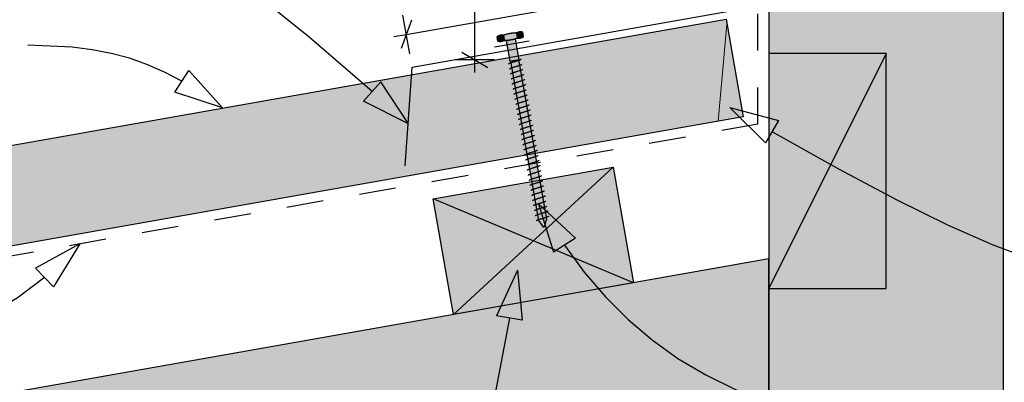
# Model space of a CAD drawing. Units: millimetres. Extents: x 7 to 290, y 5 to 193.
# Drawn here: x 115 to 190, y 111 to 139 of the extents above; entities that cross this region are included whole.
import ezdxf
from ezdxf.xclip import XClip

# ---------------------------------------------------------------- set-up
doc = ezdxf.new("R2010")
doc.units = ezdxf.units.MM
doc.header["$MEASUREMENT"] = 0
doc.header["$XCLIPFRAME"] = 2
doc.linetypes.add('Dashed', pattern=[5.644444, 2.822222, -2.822222])
doc.layers.add('Doc_ Floor', color=7, linetype='Continuous')

# ---------------------------------------------------------------- blocks, each defined once
blk = doc.blocks.new('Drawing_1_2', base_point=(28.875, 84.426))
at = {"linetype": 'Continuous', "lineweight": 0}
for points in [[(172.143, 192.514), (172.143, 28.709), (190.143, 28.709), (190.143, 192.514)], [(151.545, 137.966), (151.631, 137.473), (153.109, 137.734), (153.022, 138.226)], [(153.283, 138.188, 0.333333), (152.79, 138.101), (152.848, 137.773, 0.333333), (153.34, 137.859)], [(151.313, 137.84), (151.371, 137.512, 0.333333), (151.863, 137.599), (151.805, 137.927, 0.333333)], [(151.805, 137.927), (151.863, 137.599, 0.166667), (152.848, 137.773), (152.79, 138.101, 0.166667)], [(152.698, 137.662), (152.042, 137.546), (152.32, 135.97), (152.976, 136.086)], [(152.943, 136.08), (152.352, 135.976), (154.506, 123.764), (154.905, 123.225), (155.097, 123.868)], [(181.143, 136.551), (172.143, 136.551), (172.143, 118.551), (181.143, 118.551)], [(160.202, 127.85), (146.415, 125.419), (147.978, 116.556), (161.765, 118.987)], [(172.143, 120.817), (35.319, 96.691), (35.319, 78.413), (172.143, 102.539)]]:
    blk.add_hatch(color=255, dxfattribs=at).paths.add_polyline_path(points)
at = {"linetype": 'Continuous', "lineweight": 25}
blk.add_hatch(color=253, dxfattribs=at).paths.add_polyline_path([(170.189, 131.711), (168.869, 139.196), (63.86, 120.68), (65.179, 113.195)])
at = {"linetype": 'Continuous'}
for p, q in [((172.143, 192.514), (172.143, 28.709)), ((190.143, 28.709), (190.143, 192.514)), ((63.86, 120.68), (168.869, 139.196)), ((168.869, 139.196), (170.189, 131.711)), ((151.545, 137.966), (153.022, 138.226)), ((151.371, 137.512), (151.313, 137.84)), ((153.109, 137.734), (151.631, 137.473)), ((151.863, 137.599), (151.805, 137.927)), ((151.805, 137.927), (151.863, 137.599)), ((152.042, 137.546), (152.698, 137.662)), ((152.32, 135.97), (152.042, 137.546)), ((152.698, 137.662), (152.976, 136.086)), ((152.79, 138.101), (152.848, 137.773)), ((152.79, 138.101), (152.848, 137.773)), ((153.34, 137.859), (153.283, 138.188)), ((152.976, 136.086), (152.32, 135.97)), ((152.352, 135.976), (152.943, 136.08)), ((154.506, 123.764), (152.352, 135.976)), ((152.749, 135.957), (152.707, 135.944)), ((152.79, 135.97), (152.749, 135.957)), ((152.83, 135.982), (152.79, 135.97)), ((152.868, 135.995), (152.83, 135.982)), ((152.906, 136.007), (152.868, 135.995)), ((152.941, 136.019), (152.906, 136.007)), ((152.974, 136.03), (152.941, 136.019)), ((152.943, 136.08), (155.097, 123.868)), ((153.005, 136.041), (152.974, 136.03)), ((153.033, 136.051), (153.005, 136.041)), ((153.058, 136.061), (153.033, 136.051)), ((153.08, 136.071), (153.058, 136.061)), ((153.099, 136.08), (153.08, 136.071)), ((153.114, 136.088), (153.099, 136.08)), ((153.126, 136.096), (153.114, 136.088)), ((153.135, 136.103), (153.126, 136.096)), ((153.139, 136.109), (153.135, 136.103)), ((153.14, 136.115), (153.139, 136.109)), ((181.143, 136.551), (172.143, 118.551)), ((181.143, 136.551), (172.143, 136.551)), ((172.143, 136.551), (172.143, 118.551)), ((181.143, 118.551), (181.143, 136.551)), ((152.191, 135.753), (152.19, 135.747)), ((152.195, 135.759), (152.191, 135.753)), ((152.204, 135.766), (152.195, 135.759)), ((152.216, 135.774), (152.204, 135.766)), ((152.231, 135.782), (152.216, 135.774)), ((152.25, 135.791), (152.231, 135.782)), ((152.272, 135.801), (152.25, 135.791)), ((152.259, 135.365), (152.258, 135.359)), ((152.264, 135.371), (152.259, 135.365)), ((152.272, 135.378), (152.264, 135.371)), ((152.297, 135.811), (152.272, 135.801)), ((152.284, 135.386), (152.272, 135.378)), ((152.3, 135.394), (152.284, 135.386)), ((152.325, 135.821), (152.297, 135.811)), ((152.318, 135.403), (152.3, 135.394)), ((152.341, 135.413), (152.318, 135.403)), ((152.356, 135.832), (152.325, 135.821)), ((152.366, 135.423), (152.341, 135.413)), ((152.389, 135.843), (152.356, 135.832)), ((152.394, 135.433), (152.366, 135.423)), ((152.425, 135.855), (152.389, 135.843)), ((152.425, 135.444), (152.394, 135.433)), ((152.462, 135.867), (152.425, 135.855)), ((152.458, 135.456), (152.425, 135.444)), ((152.493, 135.467), (152.458, 135.456)), ((152.5, 135.88), (152.462, 135.867)), ((152.53, 135.479), (152.493, 135.467)), ((152.54, 135.892), (152.5, 135.88)), ((152.569, 135.492), (152.53, 135.479)), ((152.581, 135.905), (152.54, 135.892)), ((152.609, 135.504), (152.569, 135.492)), ((152.623, 135.918), (152.581, 135.905)), ((152.65, 135.517), (152.609, 135.504)), ((152.665, 135.931), (152.623, 135.918)), ((152.691, 135.53), (152.65, 135.517)), ((152.707, 135.944), (152.665, 135.931)), ((152.733, 135.543), (152.691, 135.53)), ((152.775, 135.556), (152.733, 135.543)), ((152.817, 135.569), (152.775, 135.556)), ((152.858, 135.582), (152.817, 135.569)), ((152.898, 135.594), (152.858, 135.582)), ((152.937, 135.607), (152.898, 135.594)), ((152.966, 135.206), (152.926, 135.194)), ((152.974, 135.619), (152.937, 135.607)), ((153.005, 135.219), (152.966, 135.206)), ((153.009, 135.631), (152.974, 135.619)), ((153.042, 135.231), (153.005, 135.219)), ((153.042, 135.642), (153.009, 135.631)), ((153.073, 135.653), (153.042, 135.642)), ((153.078, 135.243), (153.042, 135.231)), ((153.101, 135.663), (153.073, 135.653)), ((153.111, 135.254), (153.078, 135.243)), ((153.126, 135.673), (153.101, 135.663)), ((153.141, 135.265), (153.111, 135.254)), ((153.148, 135.683), (153.126, 135.673)), ((153.17, 135.275), (153.141, 135.265)), ((153.167, 135.692), (153.148, 135.683)), ((153.183, 135.7), (153.167, 135.692)), ((153.195, 135.285), (153.17, 135.275)), ((153.195, 135.708), (153.183, 135.7)), ((153.203, 135.715), (153.195, 135.708)), ((153.217, 135.295), (153.195, 135.285)), ((153.208, 135.721), (153.203, 135.715)), ((153.209, 135.727), (153.208, 135.721)), ((153.236, 135.304), (153.217, 135.295)), ((153.251, 135.312), (153.236, 135.304)), ((153.263, 135.32), (153.251, 135.312)), ((153.272, 135.327), (153.263, 135.32)), ((153.276, 135.333), (153.272, 135.327)), ((153.277, 135.339), (153.276, 135.333)), ((152.332, 134.983), (152.327, 134.977)), ((152.327, 134.977), (152.327, 134.971)), ((152.34, 134.99), (152.332, 134.983)), ((152.352, 134.998), (152.34, 134.99)), ((152.368, 135.006), (152.352, 134.998)), ((152.387, 135.015), (152.368, 135.006)), ((152.409, 135.025), (152.387, 135.015)), ((152.396, 134.589), (152.395, 134.583)), ((152.401, 134.595), (152.396, 134.589)), ((152.409, 134.602), (152.401, 134.595)), ((152.434, 135.035), (152.409, 135.025)), ((152.421, 134.61), (152.409, 134.602)), ((152.436, 134.618), (152.421, 134.61)), ((152.462, 135.045), (152.434, 135.035)), ((152.455, 134.627), (152.436, 134.618)), ((152.477, 134.637), (152.455, 134.627)), ((152.493, 135.056), (152.462, 135.045)), ((152.503, 134.647), (152.477, 134.637)), ((152.526, 135.068), (152.493, 135.056)), ((152.531, 134.657), (152.503, 134.647)), ((152.561, 135.079), (152.526, 135.068)), ((152.561, 134.668), (152.531, 134.657)), ((152.598, 135.091), (152.561, 135.079)), ((152.594, 134.68), (152.561, 134.668)), ((152.63, 134.691), (152.594, 134.68)), ((152.637, 135.104), (152.598, 135.091)), ((152.667, 134.704), (152.63, 134.691)), ((152.677, 135.116), (152.637, 135.104)), ((152.706, 134.716), (152.667, 134.704)), ((152.718, 135.129), (152.677, 135.116)), ((152.746, 134.728), (152.706, 134.716)), ((152.76, 135.142), (152.718, 135.129)), ((152.787, 134.741), (152.746, 134.728)), ((152.802, 135.155), (152.76, 135.142)), ((152.828, 134.754), (152.787, 134.741)), ((152.844, 135.168), (152.802, 135.155)), ((152.87, 134.767), (152.828, 134.754)), ((152.885, 135.181), (152.844, 135.168)), ((152.912, 134.78), (152.87, 134.767)), ((152.926, 135.194), (152.885, 135.181)), ((152.954, 134.793), (152.912, 134.78)), ((152.995, 134.806), (152.954, 134.793)), ((153.035, 134.818), (152.995, 134.806)), ((153.074, 134.831), (153.035, 134.818)), ((153.111, 134.843), (153.074, 134.831)), ((153.142, 134.443), (153.103, 134.43)), ((153.146, 134.855), (153.111, 134.843)), ((153.179, 134.455), (153.142, 134.443)), ((153.179, 134.866), (153.146, 134.855)), ((153.21, 134.877), (153.179, 134.866)), ((153.214, 134.467), (153.179, 134.455)), ((153.238, 134.888), (153.21, 134.877)), ((153.248, 134.478), (153.214, 134.467)), ((153.263, 134.898), (153.238, 134.888)), ((153.278, 134.489), (153.248, 134.478)), ((153.285, 134.907), (153.263, 134.898)), ((153.306, 134.5), (153.278, 134.489)), ((153.304, 134.916), (153.285, 134.907)), ((153.32, 134.924), (153.304, 134.916)), ((153.332, 134.51), (153.306, 134.5)), ((153.332, 134.932), (153.32, 134.924)), ((153.34, 134.939), (153.332, 134.932)), ((153.354, 134.519), (153.332, 134.51)), ((153.345, 134.945), (153.34, 134.939)), ((153.346, 134.951), (153.345, 134.945)), ((153.373, 134.528), (153.354, 134.519)), ((153.388, 134.536), (153.373, 134.528)), ((153.4, 134.544), (153.388, 134.536)), ((153.408, 134.551), (153.4, 134.544)), ((153.413, 134.557), (153.408, 134.551)), ((153.414, 134.563), (153.413, 134.557)), ((152.464, 134.201), (152.463, 134.195)), ((152.469, 134.207), (152.464, 134.201)), ((152.477, 134.214), (152.469, 134.207)), ((152.489, 134.222), (152.477, 134.214)), ((152.505, 134.23), (152.489, 134.222)), ((152.524, 134.239), (152.505, 134.23)), ((152.546, 134.249), (152.524, 134.239)), ((152.533, 133.813), (152.532, 133.807)), ((152.537, 133.82), (152.533, 133.813)), ((152.546, 133.827), (152.537, 133.82)), ((152.571, 134.259), (152.546, 134.249)), ((152.558, 133.834), (152.546, 133.827)), ((152.573, 133.842), (152.558, 133.834)), ((152.599, 134.269), (152.571, 134.259)), ((152.592, 133.851), (152.573, 133.842)), ((152.614, 133.861), (152.592, 133.851)), ((152.63, 134.28), (152.599, 134.269)), ((152.639, 133.871), (152.614, 133.861)), ((152.663, 134.292), (152.63, 134.28)), ((152.667, 133.881), (152.639, 133.871)), ((152.698, 134.303), (152.663, 134.292)), ((152.698, 133.892), (152.667, 133.881)), ((152.735, 134.316), (152.698, 134.303)), ((152.731, 133.904), (152.698, 133.892)), ((152.767, 133.915), (152.731, 133.904)), ((152.774, 134.328), (152.735, 134.316)), ((152.804, 133.928), (152.767, 133.915)), ((152.814, 134.341), (152.774, 134.328)), ((152.842, 133.94), (152.804, 133.928)), ((152.855, 134.353), (152.814, 134.341)), ((152.882, 133.953), (152.842, 133.94)), ((152.897, 134.366), (152.855, 134.353)), ((152.923, 133.965), (152.882, 133.953)), ((152.939, 134.379), (152.897, 134.366)), ((152.965, 133.978), (152.923, 133.965)), ((152.981, 134.392), (152.939, 134.379)), ((153.007, 133.991), (152.965, 133.978)), ((153.022, 134.405), (152.981, 134.392)), ((153.049, 134.004), (153.007, 133.991)), ((153.063, 134.418), (153.022, 134.405)), ((153.091, 134.017), (153.049, 134.004)), ((153.103, 134.43), (153.063, 134.418)), ((153.132, 134.03), (153.091, 134.017)), ((153.172, 134.042), (153.132, 134.03)), ((153.21, 134.055), (153.172, 134.042)), ((153.248, 134.067), (153.21, 134.055)), ((153.283, 134.079), (153.248, 134.067)), ((153.316, 134.09), (153.283, 134.079)), ((153.347, 134.101), (153.316, 134.09)), ((153.351, 133.691), (153.316, 133.679)), ((153.375, 134.112), (153.347, 134.101)), ((153.384, 133.702), (153.351, 133.691)), ((153.4, 134.122), (153.375, 134.112)), ((153.415, 133.713), (153.384, 133.702)), ((153.422, 134.131), (153.4, 134.122)), ((153.443, 133.724), (153.415, 133.713)), ((153.441, 134.14), (153.422, 134.131)), ((153.456, 134.148), (153.441, 134.14)), ((153.468, 133.734), (153.443, 133.724)), ((153.468, 134.156), (153.456, 134.148)), ((153.477, 134.163), (153.468, 134.156)), ((153.491, 133.743), (153.468, 133.734)), ((153.481, 134.169), (153.477, 134.163)), ((153.482, 134.175), (153.481, 134.169)), ((153.509, 133.752), (153.491, 133.743)), ((153.525, 133.76), (153.509, 133.752)), ((153.537, 133.768), (153.525, 133.76)), ((153.545, 133.775), (153.537, 133.768)), ((153.55, 133.781), (153.545, 133.775)), ((153.551, 133.787), (153.55, 133.781)), ((152.601, 133.425), (152.6, 133.419)), ((152.606, 133.432), (152.601, 133.425)), ((152.614, 133.439), (152.606, 133.432)), ((152.626, 133.446), (152.614, 133.439)), ((152.642, 133.455), (152.626, 133.446)), ((152.66, 133.463), (152.642, 133.455)), ((152.683, 133.473), (152.66, 133.463)), ((152.67, 133.037), (152.669, 133.032)), ((152.674, 133.044), (152.67, 133.037)), ((152.683, 133.051), (152.674, 133.044)), ((152.708, 133.483), (152.683, 133.473)), ((152.694, 133.058), (152.683, 133.051)), ((152.71, 133.067), (152.694, 133.058)), ((152.736, 133.493), (152.708, 133.483)), ((152.729, 133.075), (152.71, 133.067)), ((152.751, 133.085), (152.729, 133.075)), ((152.767, 133.504), (152.736, 133.493)), ((152.776, 133.095), (152.751, 133.085)), ((152.8, 133.516), (152.767, 133.504)), ((152.804, 133.105), (152.776, 133.095)), ((152.835, 133.528), (152.8, 133.516)), ((152.835, 133.116), (152.804, 133.105)), ((152.872, 133.54), (152.835, 133.528)), ((152.868, 133.128), (152.835, 133.116)), ((152.903, 133.14), (152.868, 133.128)), ((152.911, 133.552), (152.872, 133.54)), ((152.941, 133.152), (152.903, 133.14)), ((152.951, 133.565), (152.911, 133.552)), ((152.979, 133.164), (152.941, 133.152)), ((152.992, 133.577), (152.951, 133.565)), ((153.019, 133.177), (152.979, 133.164)), ((153.034, 133.59), (152.992, 133.577)), ((153.06, 133.189), (153.019, 133.177)), ((153.075, 133.603), (153.034, 133.59)), ((153.102, 133.202), (153.06, 133.189)), ((153.117, 133.616), (153.075, 133.603)), ((153.144, 133.215), (153.102, 133.202)), ((153.159, 133.629), (153.117, 133.616)), ((153.186, 133.228), (153.144, 133.215)), ((153.2, 133.642), (153.159, 133.629)), ((153.227, 133.241), (153.186, 133.228)), ((153.24, 133.655), (153.2, 133.642)), ((153.268, 133.254), (153.227, 133.241)), ((153.279, 133.667), (153.24, 133.655)), ((153.308, 133.267), (153.268, 133.254)), ((153.316, 133.679), (153.279, 133.667)), ((153.347, 133.279), (153.308, 133.267)), ((153.384, 133.291), (153.347, 133.279)), ((153.42, 133.303), (153.384, 133.291)), ((153.453, 133.314), (153.42, 133.303)), ((153.484, 133.325), (153.453, 133.314)), ((153.512, 133.336), (153.484, 133.325)), ((153.537, 133.346), (153.512, 133.336)), ((153.552, 132.937), (153.521, 132.926)), ((153.559, 133.355), (153.537, 133.346)), ((153.58, 132.948), (153.552, 132.937)), ((153.578, 133.364), (153.559, 133.355)), ((153.593, 133.372), (153.578, 133.364)), ((153.605, 132.958), (153.58, 132.948)), ((153.605, 133.38), (153.593, 133.372)), ((153.614, 133.387), (153.605, 133.38)), ((153.627, 132.967), (153.605, 132.958)), ((153.618, 133.393), (153.614, 133.387)), ((153.619, 133.399), (153.618, 133.393)), ((153.646, 132.976), (153.627, 132.967)), ((153.662, 132.984), (153.646, 132.976)), ((153.674, 132.992), (153.662, 132.984)), ((153.682, 132.999), (153.674, 132.992)), ((153.687, 133.005), (153.682, 132.999)), ((153.688, 133.011), (153.687, 133.005)), ((152.738, 132.649), (152.737, 132.644)), ((152.743, 132.656), (152.738, 132.649)), ((152.751, 132.663), (152.743, 132.656)), ((152.763, 132.67), (152.751, 132.663)), ((152.778, 132.679), (152.763, 132.67)), ((152.797, 132.688), (152.778, 132.679)), ((152.819, 132.697), (152.797, 132.688)), ((152.806, 132.261), (152.805, 132.256)), ((152.811, 132.268), (152.806, 132.261)), ((152.819, 132.275), (152.811, 132.268)), ((152.845, 132.707), (152.819, 132.697)), ((152.831, 132.282), (152.819, 132.275)), ((152.847, 132.291), (152.831, 132.282)), ((152.873, 132.717), (152.845, 132.707)), ((152.866, 132.3), (152.847, 132.291)), ((152.888, 132.309), (152.866, 132.3)), ((152.903, 132.728), (152.873, 132.717)), ((152.913, 132.319), (152.888, 132.309)), ((152.937, 132.74), (152.903, 132.728)), ((152.941, 132.33), (152.913, 132.319)), ((152.972, 132.752), (152.937, 132.74)), ((152.972, 132.34), (152.941, 132.33)), ((153.009, 132.764), (152.972, 132.752)), ((153.005, 132.352), (152.972, 132.34)), ((153.04, 132.364), (153.005, 132.352)), ((153.048, 132.776), (153.009, 132.764)), ((153.077, 132.376), (153.04, 132.364)), ((153.088, 132.789), (153.048, 132.776)), ((153.116, 132.388), (153.077, 132.376)), ((153.129, 132.802), (153.088, 132.789)), ((153.156, 132.401), (153.116, 132.388)), ((153.17, 132.814), (153.129, 132.802)), ((153.197, 132.414), (153.156, 132.401)), ((153.212, 132.827), (153.17, 132.814)), ((153.239, 132.426), (153.197, 132.414)), ((153.254, 132.84), (153.212, 132.827)), ((153.281, 132.439), (153.239, 132.426)), ((153.296, 132.853), (153.254, 132.84)), ((153.323, 132.452), (153.281, 132.439)), ((153.337, 132.866), (153.296, 132.853)), ((153.364, 132.465), (153.323, 132.452)), ((153.377, 132.879), (153.337, 132.866)), ((153.405, 132.478), (153.364, 132.465)), ((153.416, 132.891), (153.377, 132.879)), ((153.445, 132.491), (153.405, 132.478)), ((153.453, 132.903), (153.416, 132.891)), ((153.484, 132.503), (153.445, 132.491)), ((153.488, 132.915), (153.453, 132.903)), ((153.521, 132.515), (153.484, 132.503)), ((153.521, 132.926), (153.488, 132.915)), ((153.556, 132.527), (153.521, 132.515)), ((153.59, 132.538), (153.556, 132.527)), ((153.62, 132.549), (153.59, 132.538)), ((153.648, 132.56), (153.62, 132.549)), ((153.674, 132.57), (153.648, 132.56)), ((153.696, 132.579), (153.674, 132.57)), ((153.715, 132.588), (153.696, 132.579)), ((153.73, 132.596), (153.715, 132.588)), ((153.742, 132.182), (153.717, 132.172)), ((153.742, 132.604), (153.73, 132.596)), ((153.75, 132.611), (153.742, 132.604)), ((153.764, 132.191), (153.742, 132.182)), ((153.755, 132.617), (153.75, 132.611)), ((153.756, 132.623), (153.755, 132.617)), ((153.783, 132.2), (153.764, 132.191)), ((153.799, 132.208), (153.783, 132.2)), ((153.81, 132.216), (153.799, 132.208)), ((153.819, 132.223), (153.81, 132.216)), ((153.823, 132.23), (153.819, 132.223)), ((153.824, 132.235), (153.823, 132.23)), ((170.189, 131.711), (65.179, 113.195)), ((152.875, 131.873), (152.874, 131.868)), ((152.879, 131.88), (152.875, 131.873)), ((152.888, 131.887), (152.879, 131.88)), ((152.9, 131.894), (152.888, 131.887)), ((152.915, 131.903), (152.9, 131.894)), ((152.934, 131.912), (152.915, 131.903)), ((152.956, 131.921), (152.934, 131.912)), ((152.943, 131.485), (152.942, 131.48)), ((152.948, 131.492), (152.943, 131.485)), ((152.956, 131.499), (152.948, 131.492)), ((152.981, 131.931), (152.956, 131.921)), ((152.968, 131.506), (152.956, 131.499)), ((152.984, 131.515), (152.968, 131.506)), ((153.009, 131.942), (152.981, 131.931)), ((153.002, 131.524), (152.984, 131.515)), ((153.025, 131.533), (153.002, 131.524)), ((153.04, 131.953), (153.009, 131.942)), ((153.05, 131.543), (153.025, 131.533)), ((153.073, 131.964), (153.04, 131.953)), ((153.078, 131.554), (153.05, 131.543)), ((153.109, 131.976), (153.073, 131.964)), ((153.109, 131.565), (153.078, 131.554)), ((153.146, 131.988), (153.109, 131.976)), ((153.142, 131.576), (153.109, 131.565)), ((153.177, 131.588), (153.142, 131.576)), ((153.184, 132), (153.146, 131.988)), ((153.214, 131.6), (153.177, 131.588)), ((153.225, 132.013), (153.184, 132)), ((153.253, 131.612), (153.214, 131.6)), ((153.265, 132.026), (153.225, 132.013)), ((153.293, 131.625), (153.253, 131.612)), ((153.307, 132.038), (153.265, 132.026)), ((153.334, 131.638), (153.293, 131.625)), ((153.349, 132.051), (153.307, 132.038)), ((153.376, 131.651), (153.334, 131.638)), ((153.391, 132.064), (153.349, 132.051)), ((153.418, 131.663), (153.376, 131.651)), ((153.433, 132.077), (153.391, 132.064)), ((153.459, 131.676), (153.418, 131.663)), ((153.474, 132.09), (153.433, 132.077)), ((153.501, 131.689), (153.459, 131.676)), ((153.514, 132.103), (153.474, 132.09)), ((153.542, 131.702), (153.501, 131.689)), ((153.552, 132.115), (153.514, 132.103)), ((153.582, 131.715), (153.542, 131.702)), ((153.59, 132.127), (153.552, 132.115)), ((153.621, 131.727), (153.582, 131.715)), ((153.625, 132.139), (153.59, 132.127)), ((153.658, 131.739), (153.621, 131.727)), ((153.658, 132.15), (153.625, 132.139)), ((153.689, 132.161), (153.658, 132.15)), ((153.693, 131.751), (153.658, 131.739)), ((153.717, 132.172), (153.689, 132.161)), ((153.726, 131.762), (153.693, 131.751)), ((153.757, 131.773), (153.726, 131.762)), ((153.785, 131.784), (153.757, 131.773)), ((153.81, 131.794), (153.785, 131.784)), ((153.833, 131.803), (153.81, 131.794)), ((153.851, 131.812), (153.833, 131.803)), ((153.867, 131.821), (153.851, 131.812)), ((153.879, 131.828), (153.867, 131.821)), ((153.887, 131.835), (153.879, 131.828)), ((153.892, 131.842), (153.887, 131.835)), ((153.893, 131.847), (153.892, 131.842)), ((153.92, 131.424), (153.901, 131.415)), ((153.935, 131.433), (153.92, 131.424)), ((153.947, 131.44), (153.935, 131.433)), ((153.956, 131.447), (153.947, 131.44)), ((153.96, 131.454), (153.956, 131.447)), ((153.961, 131.459), (153.96, 131.454)), ((153.012, 131.097), (153.011, 131.092)), ((153.016, 131.104), (153.012, 131.097)), ((153.025, 131.111), (153.016, 131.104)), ((153.037, 131.119), (153.025, 131.111)), ((153.052, 131.127), (153.037, 131.119)), ((153.071, 131.136), (153.052, 131.127)), ((153.093, 131.145), (153.071, 131.136)), ((153.08, 130.709), (153.079, 130.704)), ((153.085, 130.716), (153.08, 130.709)), ((153.093, 130.723), (153.085, 130.716)), ((153.118, 131.155), (153.093, 131.145)), ((153.105, 130.731), (153.093, 130.723)), ((153.12, 130.739), (153.105, 130.731)), ((153.146, 131.166), (153.118, 131.155)), ((153.139, 130.748), (153.12, 130.739)), ((153.161, 130.757), (153.139, 130.748)), ((153.177, 131.177), (153.146, 131.166)), ((153.187, 130.767), (153.161, 130.757)), ((153.21, 131.188), (153.177, 131.177)), ((153.215, 130.778), (153.187, 130.767)), ((153.245, 131.2), (153.21, 131.188)), ((153.245, 130.789), (153.215, 130.778)), ((153.283, 131.212), (153.245, 131.2)), ((153.279, 130.8), (153.245, 130.789)), ((153.314, 130.812), (153.279, 130.8)), ((153.321, 131.224), (153.283, 131.212)), ((153.351, 130.824), (153.314, 130.812)), ((153.361, 131.237), (153.321, 131.224)), ((153.39, 130.836), (153.351, 130.824)), ((153.402, 131.25), (153.361, 131.237)), ((153.43, 130.849), (153.39, 130.836)), ((153.444, 131.263), (153.402, 131.25)), ((153.471, 130.862), (153.43, 130.849)), ((153.486, 131.276), (153.444, 131.263)), ((153.512, 130.875), (153.471, 130.862)), ((153.528, 131.288), (153.486, 131.276)), ((153.554, 130.888), (153.512, 130.875)), ((153.57, 131.301), (153.528, 131.288)), ((153.596, 130.901), (153.554, 130.888)), ((153.611, 131.314), (153.57, 131.301)), ((153.638, 130.913), (153.596, 130.901)), ((153.651, 131.327), (153.611, 131.314)), ((153.679, 130.926), (153.638, 130.913)), ((153.689, 131.339), (153.651, 131.327)), ((153.719, 130.939), (153.679, 130.926)), ((153.726, 131.351), (153.689, 131.339)), ((153.758, 130.951), (153.719, 130.939)), ((153.762, 131.363), (153.726, 131.351)), ((153.795, 130.963), (153.758, 130.951)), ((153.795, 131.374), (153.762, 131.363)), ((153.826, 131.385), (153.795, 131.374)), ((153.83, 130.975), (153.795, 130.963)), ((153.854, 131.396), (153.826, 131.385)), ((153.863, 130.987), (153.83, 130.975)), ((153.879, 131.406), (153.854, 131.396)), ((153.894, 130.997), (153.863, 130.987)), ((153.901, 131.415), (153.879, 131.406)), ((153.922, 131.008), (153.894, 130.997)), ((153.947, 131.018), (153.922, 131.008)), ((153.969, 131.027), (153.947, 131.018)), ((153.988, 131.036), (153.969, 131.027)), ((154.004, 131.045), (153.988, 131.036)), ((154.016, 131.052), (154.004, 131.045)), ((154.024, 131.059), (154.016, 131.052)), ((154.029, 131.066), (154.024, 131.059)), ((154.03, 131.071), (154.029, 131.066)), ((154.092, 130.671), (154.084, 130.664)), ((154.097, 130.678), (154.092, 130.671)), ((154.098, 130.683), (154.097, 130.678)), ((153.148, 130.322), (153.147, 130.316)), ((153.153, 130.328), (153.148, 130.322)), ((153.161, 130.335), (153.153, 130.328)), ((153.173, 130.343), (153.161, 130.335)), ((153.189, 130.351), (153.173, 130.343)), ((153.208, 130.36), (153.189, 130.351)), ((153.23, 130.369), (153.208, 130.36)), ((153.217, 129.934), (153.216, 129.928)), ((153.221, 129.94), (153.217, 129.934)), ((153.23, 129.947), (153.221, 129.94)), ((153.255, 130.379), (153.23, 130.369)), ((153.242, 129.955), (153.23, 129.947)), ((153.257, 129.963), (153.242, 129.955)), ((153.283, 130.39), (153.255, 130.379)), ((153.276, 129.972), (153.257, 129.963)), ((153.298, 129.981), (153.276, 129.972)), ((153.314, 130.401), (153.283, 130.39)), ((153.323, 129.991), (153.298, 129.981)), ((153.347, 130.412), (153.314, 130.401)), ((153.352, 130.002), (153.323, 129.991)), ((153.382, 130.424), (153.347, 130.412)), ((153.382, 130.013), (153.352, 130.002)), ((153.419, 130.436), (153.382, 130.424)), ((153.415, 130.024), (153.382, 130.013)), ((153.451, 130.036), (153.415, 130.024)), ((153.458, 130.448), (153.419, 130.436)), ((153.488, 130.048), (153.451, 130.036)), ((153.498, 130.461), (153.458, 130.448)), ((153.527, 130.06), (153.488, 130.048)), ((153.539, 130.474), (153.498, 130.461)), ((153.567, 130.073), (153.527, 130.06)), ((153.581, 130.487), (153.539, 130.474)), ((153.608, 130.086), (153.567, 130.073)), ((153.623, 130.5), (153.581, 130.487)), ((153.649, 130.099), (153.608, 130.086)), ((153.665, 130.513), (153.623, 130.5)), ((153.691, 130.112), (153.649, 130.099)), ((153.706, 130.525), (153.665, 130.513)), ((153.733, 130.125), (153.691, 130.112)), ((153.747, 130.538), (153.706, 130.525)), ((153.775, 130.138), (153.733, 130.125)), ((153.787, 130.551), (153.747, 130.538)), ((153.816, 130.15), (153.775, 130.138)), ((153.826, 130.563), (153.787, 130.551)), ((153.856, 130.163), (153.816, 130.15)), ((153.863, 130.575), (153.826, 130.563)), ((153.894, 130.175), (153.856, 130.163)), ((153.899, 130.587), (153.863, 130.575)), ((153.932, 130.187), (153.894, 130.175)), ((153.932, 130.599), (153.899, 130.587)), ((153.962, 130.61), (153.932, 130.599)), ((153.967, 130.199), (153.932, 130.187)), ((153.99, 130.62), (153.962, 130.61)), ((154, 130.211), (153.967, 130.199)), ((154.016, 130.63), (153.99, 130.62)), ((154.031, 130.222), (154, 130.211)), ((154.038, 130.639), (154.016, 130.63)), ((154.059, 130.232), (154.031, 130.222)), ((154.057, 130.648), (154.038, 130.639)), ((154.072, 130.657), (154.057, 130.648)), ((154.084, 130.242), (154.059, 130.232)), ((154.084, 130.664), (154.072, 130.657)), ((154.106, 130.252), (154.084, 130.242)), ((154.125, 130.26), (154.106, 130.252)), ((154.141, 130.269), (154.125, 130.26)), ((154.153, 130.276), (154.141, 130.269)), ((154.161, 130.283), (154.153, 130.276)), ((154.166, 130.29), (154.161, 130.283)), ((154.166, 130.295), (154.166, 130.29)), ((153.285, 129.546), (153.284, 129.54)), ((153.29, 129.552), (153.285, 129.546)), ((153.298, 129.559), (153.29, 129.552)), ((153.31, 129.567), (153.298, 129.559)), ((153.326, 129.575), (153.31, 129.567)), ((153.345, 129.584), (153.326, 129.575)), ((153.367, 129.593), (153.345, 129.584)), ((153.354, 129.158), (153.353, 129.152)), ((153.358, 129.164), (153.354, 129.158)), ((153.367, 129.171), (153.358, 129.164)), ((153.392, 129.603), (153.367, 129.593)), ((153.379, 129.179), (153.367, 129.171)), ((153.394, 129.187), (153.379, 129.179)), ((153.42, 129.614), (153.392, 129.603)), ((153.413, 129.196), (153.394, 129.187)), ((153.435, 129.205), (153.413, 129.196)), ((153.451, 129.625), (153.42, 129.614)), ((153.46, 129.215), (153.435, 129.205)), ((153.484, 129.636), (153.451, 129.625)), ((153.488, 129.226), (153.46, 129.215)), ((153.519, 129.648), (153.484, 129.636)), ((153.519, 129.237), (153.488, 129.226)), ((153.556, 129.66), (153.519, 129.648)), ((153.552, 129.248), (153.519, 129.237)), ((153.587, 129.26), (153.552, 129.248)), ((153.595, 129.672), (153.556, 129.66)), ((153.625, 129.272), (153.587, 129.26)), ((153.635, 129.685), (153.595, 129.672)), ((153.663, 129.285), (153.625, 129.272)), ((153.676, 129.698), (153.635, 129.685)), ((153.703, 129.297), (153.663, 129.285)), ((153.718, 129.711), (153.676, 129.698)), ((153.744, 129.31), (153.703, 129.297)), ((153.76, 129.724), (153.718, 129.711)), ((153.786, 129.323), (153.744, 129.31)), ((153.802, 129.737), (153.76, 129.724)), ((153.828, 129.336), (153.786, 129.323)), ((153.843, 129.75), (153.802, 129.737)), ((153.87, 129.349), (153.828, 129.336)), ((153.884, 129.762), (153.843, 129.75)), ((153.912, 129.362), (153.87, 129.349)), ((153.924, 129.775), (153.884, 129.762)), ((153.953, 129.374), (153.912, 129.362)), ((153.963, 129.787), (153.924, 129.775)), ((153.993, 129.387), (153.953, 129.374)), ((154, 129.799), (153.963, 129.787)), ((154.031, 129.399), (153.993, 129.387)), ((154.035, 129.811), (154, 129.799)), ((154.068, 129.412), (154.031, 129.399)), ((154.068, 129.823), (154.035, 129.811)), ((154.099, 129.834), (154.068, 129.823)), ((154.104, 129.423), (154.068, 129.412)), ((154.127, 129.844), (154.099, 129.834)), ((154.137, 129.435), (154.104, 129.423)), ((154.152, 129.854), (154.127, 129.844)), ((154.168, 129.446), (154.137, 129.435)), ((154.175, 129.864), (154.152, 129.854)), ((154.196, 129.456), (154.168, 129.446)), ((154.193, 129.872), (154.175, 129.864)), ((154.209, 129.881), (154.193, 129.872)), ((154.221, 129.466), (154.196, 129.456)), ((154.221, 129.888), (154.209, 129.881)), ((154.229, 129.895), (154.221, 129.888)), ((154.243, 129.476), (154.221, 129.466)), ((154.234, 129.902), (154.229, 129.895)), ((154.235, 129.908), (154.234, 129.902)), ((154.262, 129.485), (154.243, 129.476)), ((154.277, 129.493), (154.262, 129.485)), ((154.289, 129.5), (154.277, 129.493)), ((154.298, 129.507), (154.289, 129.5)), ((154.302, 129.514), (154.298, 129.507)), ((154.303, 129.52), (154.302, 129.514)), ((153.422, 128.77), (153.421, 128.764)), ((153.427, 128.776), (153.422, 128.77)), ((153.435, 128.783), (153.427, 128.776)), ((153.447, 128.791), (153.435, 128.783)), ((153.462, 128.799), (153.447, 128.791)), ((153.481, 128.808), (153.462, 128.799)), ((153.503, 128.817), (153.481, 128.808)), ((153.529, 128.827), (153.503, 128.817)), ((153.515, 128.403), (153.503, 128.395)), ((153.531, 128.411), (153.515, 128.403)), ((153.557, 128.838), (153.529, 128.827)), ((153.55, 128.42), (153.531, 128.411)), ((153.572, 128.429), (153.55, 128.42)), ((153.587, 128.849), (153.557, 128.838)), ((153.597, 128.439), (153.572, 128.429)), ((153.621, 128.86), (153.587, 128.849)), ((153.625, 128.45), (153.597, 128.439)), ((153.656, 128.872), (153.621, 128.86)), ((153.656, 128.461), (153.625, 128.45)), ((153.693, 128.884), (153.656, 128.872)), ((153.689, 128.472), (153.656, 128.461)), ((153.724, 128.484), (153.689, 128.472)), ((153.732, 128.897), (153.693, 128.884)), ((153.761, 128.496), (153.724, 128.484)), ((153.772, 128.909), (153.732, 128.897)), ((153.8, 128.509), (153.761, 128.496)), ((153.813, 128.922), (153.772, 128.909)), ((153.84, 128.521), (153.8, 128.509)), ((153.854, 128.935), (153.813, 128.922)), ((153.881, 128.534), (153.84, 128.521)), ((153.896, 128.948), (153.854, 128.935)), ((153.923, 128.547), (153.881, 128.534)), ((153.938, 128.961), (153.896, 128.948)), ((153.965, 128.56), (153.923, 128.547)), ((153.98, 128.974), (153.938, 128.961)), ((154.007, 128.573), (153.965, 128.56)), ((154.021, 128.986), (153.98, 128.974)), ((154.048, 128.586), (154.007, 128.573)), ((154.061, 128.999), (154.021, 128.986)), ((154.089, 128.598), (154.048, 128.586)), ((154.1, 129.011), (154.061, 128.999)), ((154.129, 128.611), (154.089, 128.598)), ((154.137, 129.024), (154.1, 129.011)), ((154.168, 128.623), (154.129, 128.611)), ((154.172, 129.035), (154.137, 129.024)), ((154.205, 128.636), (154.168, 128.623)), ((154.205, 129.047), (154.172, 129.035)), ((154.236, 129.058), (154.205, 129.047)), ((154.241, 128.647), (154.205, 128.636)), ((154.264, 129.068), (154.236, 129.058)), ((154.274, 128.659), (154.241, 128.647)), ((154.289, 129.078), (154.264, 129.068)), ((154.304, 128.67), (154.274, 128.659)), ((154.311, 129.088), (154.289, 129.078)), ((154.332, 128.68), (154.304, 128.67)), ((154.33, 129.097), (154.311, 129.088)), ((154.346, 129.105), (154.33, 129.097)), ((154.358, 128.69), (154.332, 128.68)), ((154.358, 129.113), (154.346, 129.105)), ((154.366, 129.12), (154.358, 129.113)), ((154.38, 128.7), (154.358, 128.69)), ((154.371, 129.126), (154.366, 129.12)), ((154.372, 129.132), (154.371, 129.126)), ((154.399, 128.709), (154.38, 128.7)), ((154.414, 128.717), (154.399, 128.709)), ((154.426, 128.725), (154.414, 128.717)), ((154.434, 128.732), (154.426, 128.725)), ((154.439, 128.738), (154.434, 128.732)), ((154.44, 128.744), (154.439, 128.738)), ((146.415, 125.419), (160.202, 127.85)), ((160.202, 127.85), (147.978, 116.556)), ((153.49, 128.382), (153.489, 128.376)), ((153.495, 128.388), (153.49, 128.382)), ((153.503, 128.395), (153.495, 128.388)), ((153.559, 127.994), (153.558, 127.988)), ((153.563, 128), (153.559, 127.994)), ((153.572, 128.007), (153.563, 128)), ((153.584, 128.015), (153.572, 128.007)), ((153.599, 128.023), (153.584, 128.015)), ((153.618, 128.032), (153.599, 128.023)), ((153.64, 128.042), (153.618, 128.032)), ((153.665, 128.052), (153.64, 128.042)), ((153.694, 128.062), (153.665, 128.052)), ((153.687, 127.644), (153.668, 127.635)), ((153.709, 127.654), (153.687, 127.644)), ((153.724, 128.073), (153.694, 128.062)), ((153.734, 127.664), (153.709, 127.654)), ((153.757, 128.084), (153.724, 128.073)), ((153.762, 127.674), (153.734, 127.664)), ((153.793, 128.096), (153.757, 128.084)), ((153.793, 127.685), (153.762, 127.674)), ((153.83, 128.108), (153.793, 128.096)), ((153.826, 127.696), (153.793, 127.685)), ((153.861, 127.708), (153.826, 127.696)), ((153.869, 128.121), (153.83, 128.108)), ((153.898, 127.72), (153.861, 127.708)), ((153.909, 128.133), (153.869, 128.121)), ((153.937, 127.733), (153.898, 127.72)), ((153.95, 128.146), (153.909, 128.133)), ((153.977, 127.745), (153.937, 127.733)), ((153.991, 128.159), (153.95, 128.146)), ((154.018, 127.758), (153.977, 127.745)), ((154.033, 128.172), (153.991, 128.159)), ((154.06, 127.771), (154.018, 127.758)), ((154.075, 128.185), (154.033, 128.172)), ((154.102, 127.784), (154.06, 127.771)), ((154.117, 128.198), (154.075, 128.185)), ((154.144, 127.797), (154.102, 127.784)), ((154.158, 128.211), (154.117, 128.198)), ((154.185, 127.81), (154.144, 127.797)), ((154.198, 128.223), (154.158, 128.211)), ((154.226, 127.823), (154.185, 127.81)), ((154.237, 128.236), (154.198, 128.223)), ((154.266, 127.835), (154.226, 127.823)), ((154.274, 128.248), (154.237, 128.236)), ((154.305, 127.848), (154.266, 127.835)), ((154.309, 128.259), (154.274, 128.248)), ((154.342, 127.86), (154.305, 127.848)), ((154.342, 128.271), (154.309, 128.259)), ((154.373, 128.282), (154.342, 128.271)), ((154.377, 127.871), (154.342, 127.86)), ((154.401, 128.292), (154.373, 128.282)), ((154.41, 127.883), (154.377, 127.871)), ((154.426, 128.302), (154.401, 128.292)), ((154.441, 127.894), (154.41, 127.883)), ((154.448, 128.312), (154.426, 128.302)), ((154.469, 127.904), (154.441, 127.894)), ((154.467, 128.321), (154.448, 128.312)), ((154.483, 128.329), (154.467, 128.321)), ((154.494, 127.914), (154.469, 127.904)), ((154.495, 128.337), (154.483, 128.329)), ((154.517, 127.924), (154.494, 127.914)), ((154.503, 128.344), (154.495, 128.337)), ((154.508, 128.35), (154.503, 128.344)), ((154.508, 128.356), (154.508, 128.35)), ((154.535, 127.933), (154.517, 127.924)), ((154.551, 127.941), (154.535, 127.933)), ((154.563, 127.949), (154.551, 127.941)), ((154.571, 127.956), (154.563, 127.949)), ((154.576, 127.962), (154.571, 127.956)), ((154.577, 127.968), (154.576, 127.962)), ((160.202, 127.85), (161.765, 118.987)), ((153.627, 127.606), (153.626, 127.6)), ((153.632, 127.612), (153.627, 127.606)), ((153.64, 127.619), (153.632, 127.612)), ((153.652, 127.627), (153.64, 127.619)), ((153.668, 127.635), (153.652, 127.627)), ((153.696, 127.218), (153.695, 127.212)), ((153.7, 127.224), (153.696, 127.218)), ((153.709, 127.231), (153.7, 127.224)), ((153.721, 127.239), (153.709, 127.231)), ((153.736, 127.247), (153.721, 127.239)), ((153.755, 127.256), (153.736, 127.247)), ((153.777, 127.266), (153.755, 127.256)), ((153.802, 127.276), (153.777, 127.266)), ((153.83, 127.286), (153.802, 127.276)), ((153.861, 127.297), (153.83, 127.286)), ((153.894, 127.308), (153.861, 127.297)), ((153.899, 126.898), (153.871, 126.888)), ((153.929, 127.32), (153.894, 127.308)), ((153.929, 126.909), (153.899, 126.898)), ((153.967, 127.332), (153.929, 127.32)), ((153.963, 126.921), (153.929, 126.909)), ((153.998, 126.932), (153.963, 126.921)), ((154.005, 127.345), (153.967, 127.332)), ((154.035, 126.944), (153.998, 126.932)), ((154.045, 127.357), (154.005, 127.345)), ((154.074, 126.957), (154.035, 126.944)), ((154.086, 127.37), (154.045, 127.357)), ((154.114, 126.969), (154.074, 126.957)), ((154.128, 127.383), (154.086, 127.37)), ((154.155, 126.982), (154.114, 126.969)), ((154.17, 127.396), (154.128, 127.383)), ((154.196, 126.995), (154.155, 126.982)), ((154.212, 127.409), (154.17, 127.396)), ((154.238, 127.008), (154.196, 126.995)), ((154.254, 127.422), (154.212, 127.409)), ((154.28, 127.021), (154.238, 127.008)), ((154.295, 127.435), (154.254, 127.422)), ((154.322, 127.034), (154.28, 127.021)), ((154.335, 127.447), (154.295, 127.435)), ((154.363, 127.047), (154.322, 127.034)), ((154.373, 127.46), (154.335, 127.447)), ((154.403, 127.059), (154.363, 127.047)), ((154.41, 127.472), (154.373, 127.46)), ((154.442, 127.072), (154.403, 127.059)), ((154.446, 127.484), (154.41, 127.472)), ((154.479, 127.084), (154.442, 127.072)), ((154.479, 127.495), (154.446, 127.484)), ((154.51, 127.506), (154.479, 127.495)), ((154.514, 127.096), (154.479, 127.084)), ((154.538, 127.516), (154.51, 127.506)), ((154.547, 127.107), (154.514, 127.096)), ((154.563, 127.526), (154.538, 127.516)), ((154.578, 127.118), (154.547, 127.107)), ((154.585, 127.536), (154.563, 127.526)), ((154.606, 127.128), (154.578, 127.118)), ((154.604, 127.545), (154.585, 127.536)), ((154.619, 127.553), (154.604, 127.545)), ((154.631, 127.138), (154.606, 127.128)), ((154.631, 127.561), (154.619, 127.553)), ((154.64, 127.568), (154.631, 127.561)), ((154.653, 127.148), (154.631, 127.138)), ((154.644, 127.574), (154.64, 127.568)), ((154.645, 127.58), (154.644, 127.574)), ((154.672, 127.157), (154.653, 127.148)), ((154.688, 127.165), (154.672, 127.157)), ((154.7, 127.173), (154.688, 127.165)), ((154.708, 127.18), (154.7, 127.173)), ((154.713, 127.186), (154.708, 127.18)), ((154.714, 127.192), (154.713, 127.186)), ((153.764, 126.83), (153.763, 126.824)), ((153.769, 126.836), (153.764, 126.83)), ((153.777, 126.843), (153.769, 126.836)), ((153.789, 126.851), (153.777, 126.843)), ((153.804, 126.859), (153.789, 126.851)), ((153.823, 126.868), (153.804, 126.859)), ((153.845, 126.878), (153.823, 126.868)), ((153.832, 126.442), (153.831, 126.436)), ((153.837, 126.448), (153.832, 126.442)), ((153.845, 126.455), (153.837, 126.448)), ((153.871, 126.888), (153.845, 126.878)), ((153.857, 126.463), (153.845, 126.455)), ((153.873, 126.471), (153.857, 126.463)), ((153.892, 126.48), (153.873, 126.471)), ((153.914, 126.49), (153.892, 126.48)), ((153.939, 126.5), (153.914, 126.49)), ((153.967, 126.51), (153.939, 126.5)), ((153.998, 126.521), (153.967, 126.51)), ((154.031, 126.533), (153.998, 126.521)), ((154.066, 126.544), (154.031, 126.533)), ((154.103, 126.556), (154.066, 126.544)), ((154.099, 126.145), (154.066, 126.133)), ((154.135, 126.156), (154.099, 126.145)), ((154.142, 126.569), (154.103, 126.556)), ((154.172, 126.168), (154.135, 126.156)), ((154.182, 126.581), (154.142, 126.569)), ((154.211, 126.181), (154.172, 126.168)), ((154.223, 126.594), (154.182, 126.581)), ((154.251, 126.193), (154.211, 126.181)), ((154.265, 126.607), (154.223, 126.594)), ((154.292, 126.206), (154.251, 126.193)), ((154.307, 126.62), (154.265, 126.607)), ((154.333, 126.219), (154.292, 126.206)), ((154.349, 126.633), (154.307, 126.62)), ((154.375, 126.232), (154.333, 126.219)), ((154.39, 126.646), (154.349, 126.633)), ((154.417, 126.245), (154.375, 126.232)), ((154.431, 126.659), (154.39, 126.646)), ((154.459, 126.258), (154.417, 126.245)), ((154.471, 126.671), (154.431, 126.659)), ((154.5, 126.271), (154.459, 126.258)), ((154.51, 126.684), (154.471, 126.671)), ((154.54, 126.283), (154.5, 126.271)), ((154.547, 126.696), (154.51, 126.684)), ((154.579, 126.296), (154.54, 126.283)), ((154.583, 126.708), (154.547, 126.696)), ((154.616, 126.308), (154.579, 126.296)), ((154.616, 126.719), (154.583, 126.708)), ((154.646, 126.73), (154.616, 126.719)), ((154.651, 126.32), (154.616, 126.308)), ((154.675, 126.74), (154.646, 126.73)), ((154.684, 126.331), (154.651, 126.32)), ((154.7, 126.75), (154.675, 126.74)), ((154.715, 126.342), (154.684, 126.331)), ((154.722, 126.76), (154.7, 126.75)), ((154.743, 126.353), (154.715, 126.342)), ((154.741, 126.769), (154.722, 126.76)), ((154.756, 126.777), (154.741, 126.769)), ((154.768, 126.363), (154.743, 126.353)), ((154.768, 126.785), (154.756, 126.777)), ((154.777, 126.792), (154.768, 126.785)), ((154.79, 126.372), (154.768, 126.363)), ((154.781, 126.798), (154.777, 126.792)), ((154.782, 126.804), (154.781, 126.798)), ((154.809, 126.381), (154.79, 126.372)), ((154.825, 126.389), (154.809, 126.381)), ((154.837, 126.397), (154.825, 126.389)), ((154.845, 126.404), (154.837, 126.397)), ((154.85, 126.41), (154.845, 126.404)), ((154.851, 126.416), (154.85, 126.41)), ((161.765, 118.987), (146.415, 125.419)), ((147.978, 116.556), (146.415, 125.419)), ((153.901, 126.054), (153.9, 126.048)), ((153.905, 126.06), (153.901, 126.054)), ((153.914, 126.067), (153.905, 126.06)), ((153.926, 126.075), (153.914, 126.067)), ((153.941, 126.083), (153.926, 126.075)), ((153.96, 126.092), (153.941, 126.083)), ((153.982, 126.102), (153.96, 126.092)), ((153.969, 125.666), (153.968, 125.66)), ((153.974, 125.672), (153.969, 125.666)), ((153.982, 125.679), (153.974, 125.672)), ((154.008, 126.112), (153.982, 126.102)), ((153.994, 125.687), (153.982, 125.679)), ((154.01, 125.695), (153.994, 125.687)), ((154.036, 126.122), (154.008, 126.112)), ((154.029, 125.704), (154.01, 125.695)), ((154.051, 125.714), (154.029, 125.704)), ((154.066, 126.133), (154.036, 126.122)), ((154.076, 125.724), (154.051, 125.714)), ((154.104, 125.734), (154.076, 125.724)), ((154.135, 125.745), (154.104, 125.734)), ((154.168, 125.757), (154.135, 125.745)), ((154.203, 125.768), (154.168, 125.757)), ((154.24, 125.781), (154.203, 125.768)), ((154.272, 125.38), (154.236, 125.369)), ((154.279, 125.793), (154.24, 125.781)), ((154.309, 125.393), (154.272, 125.38)), ((154.319, 125.806), (154.279, 125.793)), ((154.347, 125.405), (154.309, 125.393)), ((154.36, 125.818), (154.319, 125.806)), ((154.387, 125.418), (154.347, 125.405)), ((154.402, 125.831), (154.36, 125.818)), ((154.428, 125.43), (154.387, 125.418)), ((154.444, 125.844), (154.402, 125.831)), ((154.47, 125.443), (154.428, 125.43)), ((154.486, 125.857), (154.444, 125.844)), ((154.512, 125.456), (154.47, 125.443)), ((154.527, 125.87), (154.486, 125.857)), ((154.554, 125.469), (154.512, 125.456)), ((154.568, 125.883), (154.527, 125.87)), ((154.596, 125.482), (154.554, 125.469)), ((154.608, 125.895), (154.568, 125.883)), ((154.637, 125.495), (154.596, 125.482)), ((154.647, 125.908), (154.608, 125.895)), ((154.677, 125.507), (154.637, 125.495)), ((154.684, 125.92), (154.647, 125.908)), ((154.715, 125.52), (154.677, 125.507)), ((154.719, 125.932), (154.684, 125.92)), ((154.753, 125.532), (154.715, 125.52)), ((154.753, 125.943), (154.719, 125.932)), ((154.783, 125.954), (154.753, 125.943)), ((154.788, 125.544), (154.753, 125.532)), ((154.811, 125.965), (154.783, 125.954)), ((154.821, 125.555), (154.788, 125.544)), ((154.837, 125.975), (154.811, 125.965)), ((154.852, 125.566), (154.821, 125.555)), ((154.859, 125.984), (154.837, 125.975)), ((154.88, 125.577), (154.852, 125.566)), ((154.878, 125.993), (154.859, 125.984)), ((154.893, 126.001), (154.878, 125.993)), ((154.905, 125.587), (154.88, 125.577)), ((154.905, 126.009), (154.893, 126.001)), ((154.913, 126.016), (154.905, 126.009)), ((154.927, 125.596), (154.905, 125.587)), ((154.918, 126.022), (154.913, 126.016)), ((154.919, 126.028), (154.918, 126.022)), ((154.946, 125.605), (154.927, 125.596)), ((154.961, 125.613), (154.946, 125.605)), ((154.973, 125.621), (154.961, 125.613)), ((154.982, 125.628), (154.973, 125.621)), ((154.986, 125.634), (154.982, 125.628)), ((154.987, 125.64), (154.986, 125.634)), ((154.038, 125.278), (154.037, 125.272)), ((154.042, 125.285), (154.038, 125.278)), ((154.051, 125.292), (154.042, 125.285)), ((154.063, 125.299), (154.051, 125.292)), ((154.078, 125.307), (154.063, 125.299)), ((154.097, 125.316), (154.078, 125.307)), ((154.119, 125.326), (154.097, 125.316)), ((154.106, 124.89), (154.105, 124.884)), ((154.111, 124.897), (154.106, 124.89)), ((154.119, 124.904), (154.111, 124.897)), ((154.144, 125.336), (154.119, 125.326)), ((154.131, 124.911), (154.119, 124.904)), ((154.147, 124.92), (154.131, 124.911)), ((154.172, 125.346), (154.144, 125.336)), ((154.165, 124.928), (154.147, 124.92)), ((154.188, 124.938), (154.165, 124.928)), ((154.203, 125.357), (154.172, 125.346)), ((154.213, 124.948), (154.188, 124.938)), ((154.236, 125.369), (154.203, 125.357)), ((154.241, 124.958), (154.213, 124.948)), ((154.272, 124.969), (154.241, 124.958)), ((154.305, 124.981), (154.272, 124.969)), ((154.34, 124.993), (154.305, 124.981)), ((154.377, 125.005), (154.34, 124.993)), ((154.416, 125.017), (154.377, 125.005)), ((154.456, 125.03), (154.416, 125.017)), ((154.484, 124.629), (154.445, 124.617)), ((154.497, 125.042), (154.456, 125.03)), ((154.524, 124.642), (154.484, 124.629)), ((154.538, 125.055), (154.497, 125.042)), ((154.565, 124.654), (154.524, 124.642)), ((154.58, 125.068), (154.538, 125.055)), ((154.607, 124.667), (154.565, 124.654)), ((154.622, 125.081), (154.58, 125.068)), ((154.649, 124.68), (154.607, 124.667)), ((154.664, 125.094), (154.622, 125.081)), ((154.691, 124.693), (154.649, 124.68)), ((154.705, 125.107), (154.664, 125.094)), ((154.732, 124.706), (154.691, 124.693)), ((154.745, 125.12), (154.705, 125.107)), ((154.773, 124.719), (154.732, 124.706)), ((154.784, 125.132), (154.745, 125.12)), ((154.813, 124.732), (154.773, 124.719)), ((154.821, 125.144), (154.784, 125.132)), ((154.852, 124.744), (154.813, 124.732)), ((154.856, 125.156), (154.821, 125.144)), ((154.889, 124.756), (154.852, 124.744)), ((154.889, 125.167), (154.856, 125.156)), ((154.92, 125.178), (154.889, 125.167)), ((154.925, 124.768), (154.889, 124.756)), ((154.948, 125.189), (154.92, 125.178)), ((154.958, 124.779), (154.925, 124.768)), ((154.973, 125.199), (154.948, 125.189)), ((154.988, 124.79), (154.958, 124.779)), ((154.995, 125.208), (154.973, 125.199)), ((155.017, 124.801), (154.988, 124.79)), ((155.014, 125.217), (154.995, 125.208)), ((155.03, 125.225), (155.014, 125.217)), ((155.042, 124.811), (155.017, 124.801)), ((155.042, 125.233), (155.03, 125.225)), ((155.05, 125.24), (155.042, 125.233)), ((155.064, 124.82), (155.042, 124.811)), ((155.055, 125.246), (155.05, 125.24)), ((155.056, 125.252), (155.055, 125.246)), ((155.083, 124.829), (155.064, 124.82)), ((155.098, 124.837), (155.083, 124.829)), ((155.11, 124.845), (155.098, 124.837)), ((155.119, 124.852), (155.11, 124.845)), ((155.123, 124.858), (155.119, 124.852)), ((155.124, 124.864), (155.123, 124.858)), ((154.179, 124.509), (154.174, 124.502)), ((154.174, 124.502), (154.174, 124.497)), ((154.187, 124.516), (154.179, 124.509)), ((154.199, 124.523), (154.187, 124.516)), ((154.215, 124.532), (154.199, 124.523)), ((154.234, 124.54), (154.215, 124.532)), ((154.256, 124.55), (154.234, 124.54)), ((154.243, 124.114), (154.242, 124.109)), ((154.248, 124.121), (154.243, 124.114)), ((154.256, 124.128), (154.248, 124.121)), ((154.281, 124.56), (154.256, 124.55)), ((154.268, 124.135), (154.256, 124.128)), ((154.283, 124.144), (154.268, 124.135)), ((154.309, 124.57), (154.281, 124.56)), ((154.302, 124.153), (154.283, 124.144)), ((154.324, 124.162), (154.302, 124.153)), ((154.34, 124.581), (154.309, 124.57)), ((154.35, 124.172), (154.324, 124.162)), ((154.373, 124.593), (154.34, 124.581)), ((154.378, 124.182), (154.35, 124.172)), ((154.408, 124.605), (154.373, 124.593)), ((154.408, 124.193), (154.378, 124.182)), ((154.445, 124.617), (154.408, 124.605)), ((154.441, 124.205), (154.408, 124.193)), ((154.477, 124.217), (154.441, 124.205)), ((154.514, 124.229), (154.477, 124.217)), ((154.553, 124.241), (154.514, 124.229)), ((154.593, 124.254), (154.553, 124.241)), ((154.634, 124.267), (154.593, 124.254)), ((154.675, 124.279), (154.634, 124.267)), ((154.702, 123.879), (154.661, 123.866)), ((154.717, 124.292), (154.675, 124.279)), ((154.744, 123.891), (154.702, 123.879)), ((154.759, 124.305), (154.717, 124.292)), ((154.786, 123.904), (154.744, 123.891)), ((154.801, 124.318), (154.759, 124.305)), ((154.828, 123.917), (154.786, 123.904)), ((154.842, 124.331), (154.801, 124.318)), ((154.869, 123.93), (154.828, 123.917)), ((154.882, 124.344), (154.842, 124.331)), ((154.91, 123.943), (154.869, 123.93)), ((154.921, 124.356), (154.882, 124.344)), ((155.097, 123.868), (154.905, 123.225)), ((154.95, 123.956), (154.91, 123.943)), ((154.958, 124.368), (154.921, 124.356)), ((154.989, 123.968), (154.95, 123.956)), ((154.993, 124.38), (154.958, 124.368)), ((155.026, 123.98), (154.989, 123.968)), ((155.026, 124.391), (154.993, 124.38)), ((155.057, 124.402), (155.026, 124.391)), ((155.061, 123.992), (155.026, 123.98)), ((155.085, 124.413), (155.057, 124.402)), ((155.095, 124.003), (155.061, 123.992)), ((155.11, 124.423), (155.085, 124.413)), ((155.125, 124.014), (155.095, 124.003)), ((155.132, 124.432), (155.11, 124.423)), ((155.153, 124.025), (155.125, 124.014)), ((155.151, 124.441), (155.132, 124.432)), ((155.167, 124.449), (155.151, 124.441)), ((155.179, 124.035), (155.153, 124.025)), ((155.179, 124.457), (155.167, 124.449)), ((155.187, 124.464), (155.179, 124.457)), ((155.201, 124.044), (155.179, 124.035)), ((155.192, 124.47), (155.187, 124.464)), ((155.193, 124.476), (155.192, 124.47)), ((155.22, 124.053), (155.201, 124.044)), ((155.235, 124.061), (155.22, 124.053)), ((155.247, 124.069), (155.235, 124.061)), ((155.255, 124.076), (155.247, 124.069)), ((155.26, 124.082), (155.255, 124.076)), ((155.261, 124.088), (155.26, 124.082)), ((154.324, 123.74), (154.316, 123.733)), ((154.336, 123.747), (154.324, 123.74)), ((154.352, 123.756), (154.336, 123.747)), ((154.371, 123.765), (154.352, 123.756)), ((154.393, 123.774), (154.371, 123.765)), ((154.418, 123.784), (154.393, 123.774)), ((154.446, 123.795), (154.418, 123.784)), ((154.477, 123.805), (154.446, 123.795)), ((154.51, 123.817), (154.477, 123.805)), ((154.905, 123.225), (154.506, 123.764)), ((154.545, 123.829), (154.51, 123.817)), ((154.582, 123.841), (154.545, 123.829)), ((154.621, 123.853), (154.582, 123.841)), ((154.661, 123.866), (154.621, 123.853)), ((172.143, 120.817), (35.319, 96.691)), ((172.143, 102.539), (172.143, 120.817)), ((161.765, 118.987), (147.978, 116.556)), ((172.143, 118.551), (181.143, 118.551))]:
    blk.add_line(p, q, dxfattribs=at)
at = {"linetype": 'Dashed'}
for p, q in [((171.322, 131.138), (171.322, 161.907)), ((153.779, 137.517), (151.112, 137.047)), ((171.322, 131.138), (110.983, 120.499))]:
    blk.add_line(p, q, dxfattribs=at)
at = {"color": 9, "linetype": 'Continuous', "lineweight": 18}
blk.add_line((168.939, 138.802), (168.257, 131.371), dxfattribs=at)
at = {"linetype": 'Continuous', "flags": 128}
blk.add_lwpolyline([(144.265, 127.955), (144.784, 135.521), (170.385, 140.035), (170.385, 161.089), (170.124, 161.33), (169.839, 161.019), (169.839, 158.893)], dxfattribs=at)
at = {"linetype": 'Continuous'}
for centre, radius, start, end in [((153.094, 137.816), 0.417, 63.1301, 136.8699), ((151.617, 137.556), 0.417, 63.1301, 136.8699), ((151.559, 137.884), 0.417, 243.1301, 316.8699), ((152.551, 136.578), 1.542, 81.07536, 118.92464), ((152.102, 139.122), 1.542, 261.07536, 298.92464), ((153.036, 138.144), 0.417, 243.1301, 316.8699)]:
    blk.add_arc(centre, radius, start, end, dxfattribs=at)
at = {"layer": 'Doc_ Floor', "linetype": 'Continuous'}
for p, q in [((149.604, 136.075), (149.604, 142.993)), ((144.343, 138.02), (169.944, 142.534)), ((144.738, 139.105), (143.948, 136.935)), ((144.604, 136.543), (144.083, 139.497)), ((143.38, 137.85), (144.343, 138.02)), ((151.104, 136.075), (148.104, 136.075)), ((148.604, 136.652), (150.604, 135.498)), ((149.604, 135.097), (149.604, 136.075)), ((126.581, 133.588), (127.673, 135.263)), ((130.253, 132.387), (127.673, 135.263)), ((141.066, 132.9), (142.391, 134.399)), ((144.525, 131.178), (142.391, 134.399)), ((130.253, 132.387), (126.581, 133.588)), ((144.525, 131.178), (141.066, 132.9)), ((169.161, 132.431), (172.894, 131.436)), ((169.161, 132.431), (171.896, 129.703)), ((172.894, 131.436), (171.896, 129.703)), ((154.489, 125.028), (157.32, 122.399)), ((154.489, 125.028), (155.626, 121.336)), ((157.32, 122.399), (155.626, 121.336)), ((119.29, 121.963), (115.901, 120.11)), ((119.29, 121.963), (117.282, 118.663)), ((117.282, 118.663), (115.901, 120.11)), ((152.866, 119.964), (151.268, 116.446)), ((152.866, 119.964), (153.241, 116.118)), ((153.241, 116.118), (151.268, 116.446))]:
    blk.add_line(p, q, dxfattribs=at)
at = {"layer": 'Doc_ Floor', "linetype": 'Continuous', "flags": 128}
for points in [[(141.728, 133.65), (136.886, 137.799), (132.626, 141.249), (128.875, 144.044), (125.565, 146.23), (122.623, 147.852), (119.98, 148.955), (117.564, 149.584), (115.305, 149.783)], [(127.127, 134.426), (125.79, 135.127), (124.454, 135.714), (123.099, 136.192), (121.704, 136.568), (120.248, 136.849), (118.71, 137.042), (115.305, 137.188)], [(172.395, 130.569), (177.499, 127.714), (181.966, 125.339), (185.869, 123.415), (189.28, 121.91), (192.271, 120.793), (194.915, 120.033), (197.282, 119.6), (199.446, 119.462)], [(156.473, 121.868), (158, 119.799), (159.622, 117.902), (161.352, 116.172), (163.201, 114.604), (165.184, 113.191), (167.313, 111.929), (169.6, 110.812), (172.059, 109.836), (174.702, 108.994), (177.542, 108.282), (180.593, 107.693), (183.867, 107.224), (187.376, 106.868), (191.133, 106.621), (195.153, 106.476), (199.446, 106.429)], [(116.591, 119.386), (114.486, 117.81), (112.233, 116.496), (109.784, 115.428), (107.092, 114.591), (104.107, 113.967), (100.782, 113.541), (97.067, 113.298), (92.915, 113.22)], [(152.254, 116.282), (151.092, 110.116), (149.908, 104.989), (148.671, 100.835), (148.024, 99.101), (147.352, 97.586), (146.653, 96.28), (145.922, 95.175), (145.156, 94.264), (144.351, 93.537), (143.503, 92.986), (142.609, 92.602), (141.665, 92.379), (140.668, 92.306)]]:
    blk.add_lwpolyline(points, dxfattribs=at)

msp = doc.modelspace()

# ---------------------------------------------------------------- block references
at = {"linetype": 'Continuous'}
ref = msp.add_blockref('Drawing_1_2', (28.875, 84.426), dxfattribs=at)
XClip(ref).set_block_clipping_path([(35.3193923068, 28.7087474813), (262.7738466328, 192.5142927136)])

doc.saveas('drawing.dxf')
